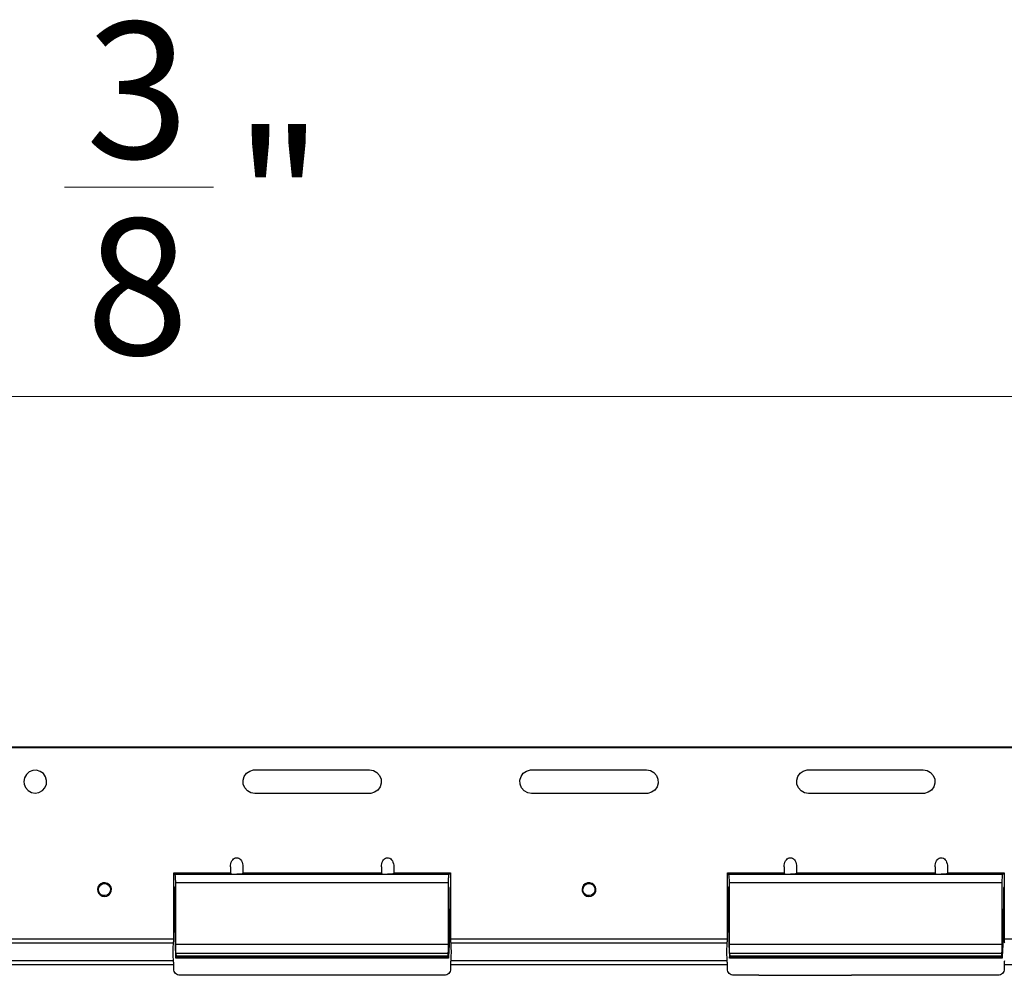
# Model space of a CAD drawing. Units: inches. Extents: x 0.5 to 10.9, y -9.2 to -1.6.
# Drawn here: x 5.4 to 6.2, y -3.4 to -2.7 of the extents above; entities that cross this region are included whole.
import ezdxf

# ---------------------------------------------------------------- set-up
doc = ezdxf.new("R2010")
doc.units = ezdxf.units.IN
doc.header["$MEASUREMENT"] = 0
doc.layers.add('Layer 1', color=7, linetype='Continuous', lineweight=0)

msp = doc.modelspace()

# ---------------------------------------------------------------- linework, layer by layer
at = {"layer": 'Layer 1', "color": 18, "lineweight": 9, "true_color": 0x010101}
for points in [[(5.47811, -2.82529), (5.47811, -2.82529), (5.58575, -2.82529), (5.58575, -2.82529)], [(9.09546, -2.97644), (9.09546, -2.97644), (1.85749, -2.97644), (1.85749, -2.97644)]]:
    msp.add_open_spline(points, degree=3, dxfattribs=at)
at = {"layer": 'Layer 1', "color": 18, "lineweight": 25, "true_color": 0x010101}
for points in [[(9.04789, -3.22973), (9.04789, -3.22973), (1.90695, -3.22973), (1.90695, -3.22973)], [(9.05643, -3.23021), (9.05643, -3.23021), (1.90742, -3.23021), (1.90742, -3.23021)], [(5.6155, -3.24623), (5.6155, -3.24623), (5.6985, -3.24623), (5.6985, -3.24623)], [(5.8155, -3.24623), (5.8155, -3.24623), (5.8985, -3.24623), (5.8985, -3.24623)], [(6.01546, -3.24623), (6.01546, -3.24623), (6.09846, -3.24623), (6.09846, -3.24623)], [(5.6985, -3.26323), (5.6985, -3.26323), (5.6155, -3.26323), (5.6155, -3.26323)], [(5.8985, -3.26323), (5.8985, -3.26323), (5.8155, -3.26323), (5.8155, -3.26323)], [(6.09846, -3.26323), (6.09846, -3.26323), (6.01546, -3.26323), (6.01546, -3.26323)], [(5.55696, -3.33073), (5.55696, -3.33073), (5.55696, -3.32073), (5.55696, -3.32073)], [(5.55696, -3.32073), (5.55696, -3.32073), (5.55792, -3.32169), (5.55792, -3.32169)], [(5.55696, -3.32073), (5.55696, -3.32073), (5.59796, -3.32073), (5.59796, -3.32073)], [(5.55792, -3.32169), (5.55792, -3.32169), (5.60246, -3.32169), (5.60246, -3.32169)], [(5.59796, -3.31633), (5.59796, -3.31633), (5.59796, -3.32112), (5.59796, -3.32112)], [(5.60246, -3.32169), (5.60246, -3.32169), (5.71146, -3.32169), (5.71146, -3.32169)], [(5.60696, -3.31633), (5.60696, -3.31633), (5.60696, -3.32112), (5.60696, -3.32112)], [(5.60696, -3.32073), (5.60696, -3.32073), (5.70696, -3.32073), (5.70696, -3.32073)], [(5.70696, -3.31633), (5.70696, -3.31633), (5.70696, -3.32112), (5.70696, -3.32112)], [(5.71146, -3.32169), (5.71146, -3.32169), (5.756, -3.32169), (5.756, -3.32169)], [(5.71596, -3.31633), (5.71596, -3.31633), (5.71596, -3.32112), (5.71596, -3.32112)], [(5.71596, -3.32073), (5.71596, -3.32073), (5.75696, -3.32073), (5.75696, -3.32073)], [(5.756, -3.32169), (5.756, -3.32169), (5.75696, -3.32073), (5.75696, -3.32073)], [(5.75696, -3.32073), (5.75696, -3.32073), (5.75696, -3.33073), (5.75696, -3.33073)], [(5.95696, -3.33073), (5.95696, -3.33073), (5.95696, -3.32073), (5.95696, -3.32073)], [(5.95696, -3.32073), (5.95696, -3.32073), (5.95792, -3.32169), (5.95792, -3.32169)], [(5.95696, -3.32073), (5.95696, -3.32073), (5.99796, -3.32073), (5.99796, -3.32073)], [(5.95792, -3.32169), (5.95792, -3.32169), (6.00246, -3.32169), (6.00246, -3.32169)], [(5.99796, -3.31633), (5.99796, -3.31633), (5.99796, -3.32112), (5.99796, -3.32112)], [(6.00246, -3.32169), (6.00246, -3.32169), (6.11146, -3.32169), (6.11146, -3.32169)], [(6.00696, -3.31633), (6.00696, -3.31633), (6.00696, -3.32112), (6.00696, -3.32112)], [(6.00696, -3.32073), (6.00696, -3.32073), (6.10696, -3.32073), (6.10696, -3.32073)], [(6.10696, -3.31633), (6.10696, -3.31633), (6.10696, -3.32112), (6.10696, -3.32112)], [(6.11146, -3.32169), (6.11146, -3.32169), (6.156, -3.32169), (6.156, -3.32169)], [(6.11596, -3.31633), (6.11596, -3.31633), (6.11596, -3.32112), (6.11596, -3.32112)], [(6.11596, -3.32073), (6.11596, -3.32073), (6.15696, -3.32073), (6.15696, -3.32073)], [(6.156, -3.32169), (6.156, -3.32169), (6.15696, -3.32073), (6.15696, -3.32073)], [(6.15696, -3.32073), (6.15696, -3.32073), (6.15696, -3.33073), (6.15696, -3.33073)], [(5.55841, -3.37219), (5.55841, -3.37219), (5.55841, -3.32768), (5.55841, -3.32768)], [(5.55841, -3.32768), (5.55841, -3.32768), (5.75552, -3.32768), (5.75552, -3.32768)], [(5.75552, -3.37219), (5.75552, -3.37219), (5.75552, -3.32768), (5.75552, -3.32768)], [(5.95841, -3.37219), (5.95841, -3.37219), (5.95841, -3.32768), (5.95841, -3.32768)], [(5.95841, -3.32768), (5.95841, -3.32768), (6.15552, -3.32768), (6.15552, -3.32768)], [(6.15552, -3.37219), (6.15552, -3.37219), (6.15552, -3.32768), (6.15552, -3.32768)], [(5.55696, -3.33073), (5.55696, -3.33073), (5.55757, -3.33135), (5.55757, -3.33135)], [(5.55696, -3.36835), (5.55696, -3.36835), (5.55696, -3.33073), (5.55696, -3.33073)], [(5.55757, -3.33773), (5.55757, -3.33773), (5.55757, -3.33135), (5.55757, -3.33135)], [(5.75696, -3.33073), (5.75696, -3.33073), (5.75635, -3.33135), (5.75635, -3.33135)], [(5.75635, -3.33135), (5.75635, -3.33135), (5.75635, -3.33773), (5.75635, -3.33773)], [(5.75696, -3.33073), (5.75696, -3.33073), (5.75696, -3.36835), (5.75696, -3.36835)], [(5.95696, -3.33073), (5.95696, -3.33073), (5.95757, -3.33135), (5.95757, -3.33135)], [(5.95696, -3.36835), (5.95696, -3.36835), (5.95696, -3.33073), (5.95696, -3.33073)], [(5.95757, -3.33773), (5.95757, -3.33773), (5.95757, -3.33135), (5.95757, -3.33135)], [(6.15696, -3.33073), (6.15696, -3.33073), (6.15635, -3.33135), (6.15635, -3.33135)], [(6.15635, -3.33135), (6.15635, -3.33135), (6.15635, -3.33773), (6.15635, -3.33773)], [(6.15696, -3.33073), (6.15696, -3.33073), (6.15696, -3.36835), (6.15696, -3.36835)], [(5.55757, -3.33773), (5.55757, -3.33773), (5.55795, -3.37273), (5.55795, -3.37273)], [(5.75635, -3.33773), (5.75635, -3.33773), (5.75598, -3.37273), (5.75598, -3.37273)], [(5.95757, -3.33773), (5.95757, -3.33773), (5.95795, -3.37273), (5.95795, -3.37273)], [(6.15635, -3.33773), (6.15635, -3.33773), (6.15598, -3.37273), (6.15598, -3.37273)], [(5.35696, -3.36835), (5.35696, -3.36835), (5.55696, -3.36835), (5.55696, -3.36835)], [(5.35707, -3.37122), (5.35707, -3.37122), (5.55685, -3.37122), (5.55685, -3.37122)], [(5.75696, -3.36835), (5.75696, -3.36835), (5.95696, -3.36835), (5.95696, -3.36835)], [(5.75707, -3.37122), (5.75707, -3.37122), (5.95685, -3.37122), (5.95685, -3.37122)], [(6.15696, -3.36835), (6.15696, -3.36835), (6.35696, -3.36835), (6.35696, -3.36835)], [(5.55795, -3.37273), (5.55795, -3.37273), (5.55837, -3.3814), (5.55837, -3.3814)], [(5.55841, -3.37219), (5.55841, -3.37219), (5.75552, -3.37219), (5.75552, -3.37219)], [(5.75598, -3.37273), (5.75598, -3.37273), (5.75556, -3.3814), (5.75556, -3.3814)], [(5.95795, -3.37273), (5.95795, -3.37273), (5.95837, -3.3814), (5.95837, -3.3814)], [(5.95841, -3.37219), (5.95841, -3.37219), (6.15552, -3.37219), (6.15552, -3.37219)], [(6.15598, -3.37273), (6.15598, -3.37273), (6.15556, -3.3814), (6.15556, -3.3814)], [(5.55685, -3.38425), (5.55685, -3.38425), (5.35707, -3.38425), (5.35707, -3.38425)], [(5.55868, -3.38218), (5.55868, -3.38218), (5.55849, -3.38218), (5.55849, -3.38218)], [(5.55857, -3.37882), (5.55857, -3.37882), (5.55867, -3.38065), (5.55867, -3.38065)], [(5.75535, -3.37882), (5.75535, -3.37882), (5.55857, -3.37882), (5.55857, -3.37882)], [(5.55867, -3.38065), (5.55867, -3.38065), (5.75525, -3.38065), (5.75525, -3.38065)], [(5.55868, -3.38118), (5.55868, -3.38118), (5.75524, -3.38118), (5.75524, -3.38118)], [(5.55868, -3.38118), (5.55868, -3.38118), (5.55868, -3.38218), (5.55868, -3.38218)], [(5.75524, -3.38218), (5.75524, -3.38218), (5.55868, -3.38218), (5.55868, -3.38218)], [(5.75524, -3.38218), (5.75524, -3.38218), (5.75524, -3.38118), (5.75524, -3.38118)], [(5.75544, -3.38218), (5.75544, -3.38218), (5.75524, -3.38218), (5.75524, -3.38218)], [(5.75525, -3.38065), (5.75525, -3.38065), (5.75535, -3.37882), (5.75535, -3.37882)], [(5.95685, -3.38425), (5.95685, -3.38425), (5.75707, -3.38425), (5.75707, -3.38425)], [(5.95868, -3.38218), (5.95868, -3.38218), (5.95849, -3.38218), (5.95849, -3.38218)], [(5.95857, -3.37882), (5.95857, -3.37882), (5.95867, -3.38065), (5.95867, -3.38065)], [(6.15535, -3.37882), (6.15535, -3.37882), (5.95857, -3.37882), (5.95857, -3.37882)], [(5.95867, -3.38065), (5.95867, -3.38065), (6.15525, -3.38065), (6.15525, -3.38065)], [(5.95868, -3.38118), (5.95868, -3.38118), (6.15524, -3.38118), (6.15524, -3.38118)], [(5.95868, -3.38118), (5.95868, -3.38118), (5.95868, -3.38218), (5.95868, -3.38218)], [(6.15524, -3.38218), (6.15524, -3.38218), (5.95868, -3.38218), (5.95868, -3.38218)], [(6.15524, -3.38218), (6.15524, -3.38218), (6.15524, -3.38118), (6.15524, -3.38118)], [(6.15545, -3.38218), (6.15545, -3.38218), (6.15524, -3.38218), (6.15524, -3.38218)], [(6.15525, -3.38065), (6.15525, -3.38065), (6.15535, -3.37882), (6.15535, -3.37882)], [(5.55696, -3.38712), (5.55696, -3.38712), (5.35696, -3.38712), (5.35696, -3.38712)], [(5.55696, -3.39014), (5.55696, -3.39014), (5.55696, -3.38712), (5.55696, -3.38712)], [(5.75696, -3.38712), (5.75696, -3.38712), (5.75696, -3.39014), (5.75696, -3.39014)], [(5.95696, -3.38712), (5.95696, -3.38712), (5.75696, -3.38712), (5.75696, -3.38712)], [(5.95696, -3.39014), (5.95696, -3.39014), (5.95696, -3.38712), (5.95696, -3.38712)], [(6.15696, -3.38712), (6.15696, -3.38712), (6.15696, -3.39014), (6.15696, -3.39014)], [(6.35696, -3.38712), (6.35696, -3.38712), (6.15696, -3.38712), (6.15696, -3.38712)], [(5.75246, -3.39464), (5.75246, -3.39464), (5.56146, -3.39464), (5.56146, -3.39464)], [(5.97966, -3.39464), (5.97966, -3.39464), (5.96146, -3.39464), (5.96146, -3.39464)], [(5.97966, -3.39464), (5.97966, -3.39464), (6.04652, -3.39464), (6.04652, -3.39464)], [(6.15246, -3.39464), (6.15246, -3.39464), (6.04652, -3.39464), (6.04652, -3.39464)]]:
    msp.add_open_spline(points, degree=3, dxfattribs=at)
for points, knots in [([(5.44871, -3.25473), (5.44871, -3.25473), (5.44917, -3.252), (5.44917, -3.252), (5.44917, -3.252), (5.45052, -3.24958), (5.45052, -3.24958), (5.45052, -3.24958), (5.45259, -3.24773), (5.45259, -3.24773), (5.45259, -3.24773), (5.45516, -3.24668), (5.45516, -3.24668), (5.45516, -3.24668), (5.45792, -3.24654), (5.45792, -3.24654), (5.45792, -3.24654), (5.46057, -3.24732), (5.46057, -3.24732), (5.46057, -3.24732), (5.46282, -3.24893), (5.46282, -3.24893), (5.46282, -3.24893), (5.46442, -3.25121), (5.46442, -3.25121), (5.46442, -3.25121), (5.46517, -3.25387), (5.46517, -3.25387), (5.46517, -3.25387), (5.46499, -3.25664), (5.46499, -3.25664), (5.46499, -3.25664), (5.46391, -3.25918), (5.46391, -3.25918), (5.46391, -3.25918), (5.46205, -3.26123), (5.46205, -3.26123), (5.46205, -3.26123), (5.45962, -3.26255), (5.45962, -3.26255), (5.45962, -3.26255), (5.45688, -3.26298), (5.45688, -3.26298), (5.45688, -3.26298), (5.45414, -3.26248), (5.45414, -3.26248), (5.45414, -3.26248), (5.45174, -3.26112), (5.45174, -3.26112), (5.45174, -3.26112), (5.44992, -3.25903), (5.44992, -3.25903), (5.44992, -3.25903), (5.44889, -3.25646), (5.44889, -3.25646), (5.44889, -3.25646), (5.44871, -3.25473), (5.44871, -3.25473)], [0, 0, 0, 0, 1, 1, 1, 2, 2, 2, 3, 3, 3, 4, 4, 4, 5, 5, 5, 6, 6, 6, 7, 7, 7, 8, 8, 8, 9, 9, 9, 10, 10, 10, 11, 11, 11, 12, 12, 12, 13, 13, 13, 14, 14, 14, 15, 15, 15, 16, 16, 16, 17, 17, 17, 18, 18, 18, 19, 19, 19, 19]), ([(5.6155, -3.26323), (5.6155, -3.26323), (5.61268, -3.26275), (5.61268, -3.26275), (5.61268, -3.26275), (5.6102, -3.26137), (5.6102, -3.26137), (5.6102, -3.26137), (5.6083, -3.25923), (5.6083, -3.25923), (5.6083, -3.25923), (5.60721, -3.2566), (5.60721, -3.2566), (5.60721, -3.2566), (5.60706, -3.25375), (5.60706, -3.25375), (5.60706, -3.25375), (5.60787, -3.25101), (5.60787, -3.25101), (5.60787, -3.25101), (5.60952, -3.24869), (5.60952, -3.24869), (5.60952, -3.24869), (5.61187, -3.24705), (5.61187, -3.24705), (5.61187, -3.24705), (5.61462, -3.24628), (5.61462, -3.24628), (5.61462, -3.24628), (5.6155, -3.24623), (5.6155, -3.24623)], [0, 0, 0, 0, 1, 1, 1, 2, 2, 2, 3, 3, 3, 4, 4, 4, 5, 5, 5, 6, 6, 6, 7, 7, 7, 8, 8, 8, 9, 9, 9, 10, 10, 10, 10]), ([(5.6985, -3.24623), (5.6985, -3.24623), (5.70131, -3.24671), (5.70131, -3.24671), (5.70131, -3.24671), (5.70381, -3.2481), (5.70381, -3.2481), (5.70381, -3.2481), (5.70571, -3.25023), (5.70571, -3.25023), (5.70571, -3.25023), (5.7068, -3.25287), (5.7068, -3.25287), (5.7068, -3.25287), (5.70695, -3.25572), (5.70695, -3.25572), (5.70695, -3.25572), (5.70614, -3.25846), (5.70614, -3.25846), (5.70614, -3.25846), (5.70448, -3.26078), (5.70448, -3.26078), (5.70448, -3.26078), (5.70214, -3.26242), (5.70214, -3.26242), (5.70214, -3.26242), (5.69939, -3.26319), (5.69939, -3.26319), (5.69939, -3.26319), (5.6985, -3.26323), (5.6985, -3.26323)], [0, 0, 0, 0, 1, 1, 1, 2, 2, 2, 3, 3, 3, 4, 4, 4, 5, 5, 5, 6, 6, 6, 7, 7, 7, 8, 8, 8, 9, 9, 9, 10, 10, 10, 10]), ([(5.8155, -3.26323), (5.8155, -3.26323), (5.81268, -3.26275), (5.81268, -3.26275), (5.81268, -3.26275), (5.8102, -3.26137), (5.8102, -3.26137), (5.8102, -3.26137), (5.8083, -3.25923), (5.8083, -3.25923), (5.8083, -3.25923), (5.80721, -3.2566), (5.80721, -3.2566), (5.80721, -3.2566), (5.80706, -3.25375), (5.80706, -3.25375), (5.80706, -3.25375), (5.80787, -3.25101), (5.80787, -3.25101), (5.80787, -3.25101), (5.80952, -3.24869), (5.80952, -3.24869), (5.80952, -3.24869), (5.81187, -3.24705), (5.81187, -3.24705), (5.81187, -3.24705), (5.81462, -3.24628), (5.81462, -3.24628), (5.81462, -3.24628), (5.8155, -3.24623), (5.8155, -3.24623)], [0, 0, 0, 0, 1, 1, 1, 2, 2, 2, 3, 3, 3, 4, 4, 4, 5, 5, 5, 6, 6, 6, 7, 7, 7, 8, 8, 8, 9, 9, 9, 10, 10, 10, 10]), ([(5.8985, -3.24623), (5.8985, -3.24623), (5.90131, -3.24671), (5.90131, -3.24671), (5.90131, -3.24671), (5.90381, -3.2481), (5.90381, -3.2481), (5.90381, -3.2481), (5.90571, -3.25023), (5.90571, -3.25023), (5.90571, -3.25023), (5.9068, -3.25287), (5.9068, -3.25287), (5.9068, -3.25287), (5.90695, -3.25572), (5.90695, -3.25572), (5.90695, -3.25572), (5.90614, -3.25846), (5.90614, -3.25846), (5.90614, -3.25846), (5.90448, -3.26078), (5.90448, -3.26078), (5.90448, -3.26078), (5.90214, -3.26242), (5.90214, -3.26242), (5.90214, -3.26242), (5.89939, -3.26319), (5.89939, -3.26319), (5.89939, -3.26319), (5.8985, -3.26323), (5.8985, -3.26323)], [0, 0, 0, 0, 1, 1, 1, 2, 2, 2, 3, 3, 3, 4, 4, 4, 5, 5, 5, 6, 6, 6, 7, 7, 7, 8, 8, 8, 9, 9, 9, 10, 10, 10, 10]), ([(6.01546, -3.26323), (6.01546, -3.26323), (6.01264, -3.26275), (6.01264, -3.26275), (6.01264, -3.26275), (6.01016, -3.26137), (6.01016, -3.26137), (6.01016, -3.26137), (6.00825, -3.25923), (6.00825, -3.25923), (6.00825, -3.25923), (6.00717, -3.2566), (6.00717, -3.2566), (6.00717, -3.2566), (6.00702, -3.25375), (6.00702, -3.25375), (6.00702, -3.25375), (6.00782, -3.25101), (6.00782, -3.25101), (6.00782, -3.25101), (6.00949, -3.24869), (6.00949, -3.24869), (6.00949, -3.24869), (6.01182, -3.24705), (6.01182, -3.24705), (6.01182, -3.24705), (6.01457, -3.24628), (6.01457, -3.24628), (6.01457, -3.24628), (6.01546, -3.24623), (6.01546, -3.24623)], [0, 0, 0, 0, 1, 1, 1, 2, 2, 2, 3, 3, 3, 4, 4, 4, 5, 5, 5, 6, 6, 6, 7, 7, 7, 8, 8, 8, 9, 9, 9, 10, 10, 10, 10]), ([(6.09846, -3.24623), (6.09846, -3.24623), (6.10128, -3.24671), (6.10128, -3.24671), (6.10128, -3.24671), (6.10377, -3.2481), (6.10377, -3.2481), (6.10377, -3.2481), (6.10567, -3.25023), (6.10567, -3.25023), (6.10567, -3.25023), (6.10675, -3.25287), (6.10675, -3.25287), (6.10675, -3.25287), (6.10691, -3.25572), (6.10691, -3.25572), (6.10691, -3.25572), (6.1061, -3.25846), (6.1061, -3.25846), (6.1061, -3.25846), (6.10444, -3.26078), (6.10444, -3.26078), (6.10444, -3.26078), (6.1021, -3.26242), (6.1021, -3.26242), (6.1021, -3.26242), (6.09935, -3.26319), (6.09935, -3.26319), (6.09935, -3.26319), (6.09846, -3.26323), (6.09846, -3.26323)], [0, 0, 0, 0, 1, 1, 1, 2, 2, 2, 3, 3, 3, 4, 4, 4, 5, 5, 5, 6, 6, 6, 7, 7, 7, 8, 8, 8, 9, 9, 9, 10, 10, 10, 10]), ([(5.59796, -3.31633), (5.59796, -3.31633), (5.59803, -3.31518), (5.59803, -3.31518), (5.59803, -3.31518), (5.59824, -3.31405), (5.59824, -3.31405), (5.59824, -3.31405), (5.59856, -3.31301), (5.59856, -3.31301), (5.59856, -3.31301), (5.59902, -3.31205), (5.59902, -3.31205), (5.59902, -3.31205), (5.59957, -3.31123), (5.59957, -3.31123), (5.59957, -3.31123), (5.60021, -3.31057), (5.60021, -3.31057), (5.60021, -3.31057), (5.60092, -3.31008), (5.60092, -3.31008), (5.60092, -3.31008), (5.60169, -3.30978), (5.60169, -3.30978), (5.60169, -3.30978), (5.60246, -3.30968), (5.60246, -3.30968), (5.60246, -3.30968), (5.60324, -3.30978), (5.60324, -3.30978), (5.60324, -3.30978), (5.604, -3.31008), (5.604, -3.31008), (5.604, -3.31008), (5.60471, -3.31057), (5.60471, -3.31057), (5.60471, -3.31057), (5.60535, -3.31123), (5.60535, -3.31123), (5.60535, -3.31123), (5.60591, -3.31205), (5.60591, -3.31205), (5.60591, -3.31205), (5.60637, -3.31301), (5.60637, -3.31301), (5.60637, -3.31301), (5.60668, -3.31405), (5.60668, -3.31405), (5.60668, -3.31405), (5.60689, -3.31518), (5.60689, -3.31518), (5.60689, -3.31518), (5.60696, -3.31633), (5.60696, -3.31633)], [0, 0, 0, 0, 1, 1, 1, 2, 2, 2, 3, 3, 3, 4, 4, 4, 5, 5, 5, 6, 6, 6, 7, 7, 7, 8, 8, 8, 9, 9, 9, 10, 10, 10, 11, 11, 11, 12, 12, 12, 13, 13, 13, 14, 14, 14, 15, 15, 15, 16, 16, 16, 17, 17, 17, 18, 18, 18, 18]), ([(5.70696, -3.31633), (5.70696, -3.31633), (5.70703, -3.31518), (5.70703, -3.31518), (5.70703, -3.31518), (5.70724, -3.31405), (5.70724, -3.31405), (5.70724, -3.31405), (5.70756, -3.31301), (5.70756, -3.31301), (5.70756, -3.31301), (5.70802, -3.31205), (5.70802, -3.31205), (5.70802, -3.31205), (5.70857, -3.31123), (5.70857, -3.31123), (5.70857, -3.31123), (5.70921, -3.31057), (5.70921, -3.31057), (5.70921, -3.31057), (5.70992, -3.31008), (5.70992, -3.31008), (5.70992, -3.31008), (5.71068, -3.30978), (5.71068, -3.30978), (5.71068, -3.30978), (5.71146, -3.30968), (5.71146, -3.30968), (5.71146, -3.30968), (5.71224, -3.30978), (5.71224, -3.30978), (5.71224, -3.30978), (5.713, -3.31008), (5.713, -3.31008), (5.713, -3.31008), (5.71371, -3.31057), (5.71371, -3.31057), (5.71371, -3.31057), (5.71435, -3.31123), (5.71435, -3.31123), (5.71435, -3.31123), (5.71491, -3.31205), (5.71491, -3.31205), (5.71491, -3.31205), (5.71537, -3.31301), (5.71537, -3.31301), (5.71537, -3.31301), (5.71569, -3.31405), (5.71569, -3.31405), (5.71569, -3.31405), (5.71589, -3.31518), (5.71589, -3.31518), (5.71589, -3.31518), (5.71596, -3.31633), (5.71596, -3.31633)], [0, 0, 0, 0, 1, 1, 1, 2, 2, 2, 3, 3, 3, 4, 4, 4, 5, 5, 5, 6, 6, 6, 7, 7, 7, 8, 8, 8, 9, 9, 9, 10, 10, 10, 11, 11, 11, 12, 12, 12, 13, 13, 13, 14, 14, 14, 15, 15, 15, 16, 16, 16, 17, 17, 17, 18, 18, 18, 18]), ([(5.99796, -3.31633), (5.99796, -3.31633), (5.99803, -3.31518), (5.99803, -3.31518), (5.99803, -3.31518), (5.99824, -3.31405), (5.99824, -3.31405), (5.99824, -3.31405), (5.99856, -3.31301), (5.99856, -3.31301), (5.99856, -3.31301), (5.99902, -3.31205), (5.99902, -3.31205), (5.99902, -3.31205), (5.99957, -3.31123), (5.99957, -3.31123), (5.99957, -3.31123), (6.00021, -3.31057), (6.00021, -3.31057), (6.00021, -3.31057), (6.00092, -3.31008), (6.00092, -3.31008), (6.00092, -3.31008), (6.00168, -3.30978), (6.00168, -3.30978), (6.00168, -3.30978), (6.00246, -3.30968), (6.00246, -3.30968), (6.00246, -3.30968), (6.00324, -3.30978), (6.00324, -3.30978), (6.00324, -3.30978), (6.004, -3.31008), (6.004, -3.31008), (6.004, -3.31008), (6.00471, -3.31057), (6.00471, -3.31057), (6.00471, -3.31057), (6.00535, -3.31123), (6.00535, -3.31123), (6.00535, -3.31123), (6.00591, -3.31205), (6.00591, -3.31205), (6.00591, -3.31205), (6.00637, -3.31301), (6.00637, -3.31301), (6.00637, -3.31301), (6.00669, -3.31405), (6.00669, -3.31405), (6.00669, -3.31405), (6.00689, -3.31518), (6.00689, -3.31518), (6.00689, -3.31518), (6.00696, -3.31633), (6.00696, -3.31633)], [0, 0, 0, 0, 1, 1, 1, 2, 2, 2, 3, 3, 3, 4, 4, 4, 5, 5, 5, 6, 6, 6, 7, 7, 7, 8, 8, 8, 9, 9, 9, 10, 10, 10, 11, 11, 11, 12, 12, 12, 13, 13, 13, 14, 14, 14, 15, 15, 15, 16, 16, 16, 17, 17, 17, 18, 18, 18, 18]), ([(6.10696, -3.31633), (6.10696, -3.31633), (6.10703, -3.31518), (6.10703, -3.31518), (6.10703, -3.31518), (6.10724, -3.31405), (6.10724, -3.31405), (6.10724, -3.31405), (6.10756, -3.31301), (6.10756, -3.31301), (6.10756, -3.31301), (6.10802, -3.31205), (6.10802, -3.31205), (6.10802, -3.31205), (6.10857, -3.31123), (6.10857, -3.31123), (6.10857, -3.31123), (6.10921, -3.31057), (6.10921, -3.31057), (6.10921, -3.31057), (6.10992, -3.31008), (6.10992, -3.31008), (6.10992, -3.31008), (6.11068, -3.30978), (6.11068, -3.30978), (6.11068, -3.30978), (6.11146, -3.30968), (6.11146, -3.30968), (6.11146, -3.30968), (6.11224, -3.30978), (6.11224, -3.30978), (6.11224, -3.30978), (6.113, -3.31008), (6.113, -3.31008), (6.113, -3.31008), (6.11371, -3.31057), (6.11371, -3.31057), (6.11371, -3.31057), (6.11435, -3.31123), (6.11435, -3.31123), (6.11435, -3.31123), (6.11491, -3.31205), (6.11491, -3.31205), (6.11491, -3.31205), (6.11537, -3.31301), (6.11537, -3.31301), (6.11537, -3.31301), (6.11568, -3.31405), (6.11568, -3.31405), (6.11568, -3.31405), (6.11589, -3.31518), (6.11589, -3.31518), (6.11589, -3.31518), (6.11596, -3.31633), (6.11596, -3.31633)], [0, 0, 0, 0, 1, 1, 1, 2, 2, 2, 3, 3, 3, 4, 4, 4, 5, 5, 5, 6, 6, 6, 7, 7, 7, 8, 8, 8, 9, 9, 9, 10, 10, 10, 11, 11, 11, 12, 12, 12, 13, 13, 13, 14, 14, 14, 15, 15, 15, 16, 16, 16, 17, 17, 17, 18, 18, 18, 18]), ([(5.55841, -3.32768), (5.55841, -3.32768), (5.55839, -3.32657), (5.55839, -3.32657), (5.55839, -3.32657), (5.55837, -3.3255), (5.55837, -3.3255), (5.55837, -3.3255), (5.55832, -3.32451), (5.55832, -3.32451), (5.55832, -3.32451), (5.55827, -3.32362), (5.55827, -3.32362), (5.55827, -3.32362), (5.5582, -3.32287), (5.5582, -3.32287), (5.5582, -3.32287), (5.55812, -3.32229), (5.55812, -3.32229), (5.55812, -3.32229), (5.55802, -3.3219), (5.55802, -3.3219), (5.55802, -3.3219), (5.55792, -3.32169), (5.55792, -3.32169)], [0, 0, 0, 0, 1, 1, 1, 2, 2, 2, 3, 3, 3, 4, 4, 4, 5, 5, 5, 6, 6, 6, 7, 7, 7, 8, 8, 8, 8]), ([(5.59796, -3.32112), (5.59796, -3.32112), (5.59805, -3.32123), (5.59805, -3.32123), (5.59805, -3.32123), (5.59831, -3.32135), (5.59831, -3.32135), (5.59831, -3.32135), (5.59873, -3.32144), (5.59873, -3.32144), (5.59873, -3.32144), (5.59928, -3.32153), (5.59928, -3.32153), (5.59928, -3.32153), (5.59996, -3.3216), (5.59996, -3.3216), (5.59996, -3.3216), (5.60074, -3.32165), (5.60074, -3.32165), (5.60074, -3.32165), (5.60159, -3.32169), (5.60159, -3.32169), (5.60159, -3.32169), (5.60246, -3.32169), (5.60246, -3.32169)], [0, 0, 0, 0, 1, 1, 1, 2, 2, 2, 3, 3, 3, 4, 4, 4, 5, 5, 5, 6, 6, 6, 7, 7, 7, 8, 8, 8, 8]), ([(5.60696, -3.32112), (5.60696, -3.32112), (5.60689, -3.32122), (5.60689, -3.32122), (5.60689, -3.32122), (5.60668, -3.32132), (5.60668, -3.32132), (5.60668, -3.32132), (5.60637, -3.3214), (5.60637, -3.3214), (5.60637, -3.3214), (5.60591, -3.3215), (5.60591, -3.3215), (5.60591, -3.3215), (5.60535, -3.32157), (5.60535, -3.32157), (5.60535, -3.32157), (5.60471, -3.32162), (5.60471, -3.32162), (5.60471, -3.32162), (5.604, -3.32167), (5.604, -3.32167), (5.604, -3.32167), (5.60324, -3.32169), (5.60324, -3.32169), (5.60324, -3.32169), (5.60246, -3.32169), (5.60246, -3.32169)], [0, 0, 0, 0, 1, 1, 1, 2, 2, 2, 3, 3, 3, 4, 4, 4, 5, 5, 5, 6, 6, 6, 7, 7, 7, 8, 8, 8, 9, 9, 9, 9]), ([(5.70696, -3.32112), (5.70696, -3.32112), (5.70703, -3.32122), (5.70703, -3.32122), (5.70703, -3.32122), (5.70724, -3.32132), (5.70724, -3.32132), (5.70724, -3.32132), (5.70756, -3.3214), (5.70756, -3.3214), (5.70756, -3.3214), (5.70802, -3.3215), (5.70802, -3.3215), (5.70802, -3.3215), (5.70857, -3.32157), (5.70857, -3.32157), (5.70857, -3.32157), (5.70921, -3.32162), (5.70921, -3.32162), (5.70921, -3.32162), (5.70992, -3.32167), (5.70992, -3.32167), (5.70992, -3.32167), (5.71068, -3.32169), (5.71068, -3.32169), (5.71068, -3.32169), (5.71146, -3.32169), (5.71146, -3.32169)], [0, 0, 0, 0, 1, 1, 1, 2, 2, 2, 3, 3, 3, 4, 4, 4, 5, 5, 5, 6, 6, 6, 7, 7, 7, 8, 8, 8, 9, 9, 9, 9]), ([(5.71596, -3.32112), (5.71596, -3.32112), (5.71588, -3.32123), (5.71588, -3.32123), (5.71588, -3.32123), (5.71562, -3.32135), (5.71562, -3.32135), (5.71562, -3.32135), (5.7152, -3.32144), (5.7152, -3.32144), (5.7152, -3.32144), (5.71464, -3.32153), (5.71464, -3.32153), (5.71464, -3.32153), (5.71396, -3.3216), (5.71396, -3.3216), (5.71396, -3.3216), (5.71318, -3.32165), (5.71318, -3.32165), (5.71318, -3.32165), (5.71234, -3.32169), (5.71234, -3.32169), (5.71234, -3.32169), (5.71146, -3.32169), (5.71146, -3.32169)], [0, 0, 0, 0, 1, 1, 1, 2, 2, 2, 3, 3, 3, 4, 4, 4, 5, 5, 5, 6, 6, 6, 7, 7, 7, 8, 8, 8, 8]), ([(5.75552, -3.32768), (5.75552, -3.32768), (5.75553, -3.32657), (5.75553, -3.32657), (5.75553, -3.32657), (5.75556, -3.3255), (5.75556, -3.3255), (5.75556, -3.3255), (5.7556, -3.32451), (5.7556, -3.32451), (5.7556, -3.32451), (5.75566, -3.32362), (5.75566, -3.32362), (5.75566, -3.32362), (5.75573, -3.32287), (5.75573, -3.32287), (5.75573, -3.32287), (5.75581, -3.32229), (5.75581, -3.32229), (5.75581, -3.32229), (5.75591, -3.3219), (5.75591, -3.3219), (5.75591, -3.3219), (5.756, -3.32169), (5.756, -3.32169)], [0, 0, 0, 0, 1, 1, 1, 2, 2, 2, 3, 3, 3, 4, 4, 4, 5, 5, 5, 6, 6, 6, 7, 7, 7, 8, 8, 8, 8]), ([(5.95841, -3.32768), (5.95841, -3.32768), (5.95839, -3.32657), (5.95839, -3.32657), (5.95839, -3.32657), (5.95837, -3.3255), (5.95837, -3.3255), (5.95837, -3.3255), (5.95832, -3.32451), (5.95832, -3.32451), (5.95832, -3.32451), (5.95827, -3.32362), (5.95827, -3.32362), (5.95827, -3.32362), (5.9582, -3.32287), (5.9582, -3.32287), (5.9582, -3.32287), (5.95812, -3.32229), (5.95812, -3.32229), (5.95812, -3.32229), (5.95802, -3.3219), (5.95802, -3.3219), (5.95802, -3.3219), (5.95792, -3.32169), (5.95792, -3.32169)], [0, 0, 0, 0, 1, 1, 1, 2, 2, 2, 3, 3, 3, 4, 4, 4, 5, 5, 5, 6, 6, 6, 7, 7, 7, 8, 8, 8, 8]), ([(5.99796, -3.32112), (5.99796, -3.32112), (5.99803, -3.32122), (5.99803, -3.32122), (5.99803, -3.32122), (5.99824, -3.32132), (5.99824, -3.32132), (5.99824, -3.32132), (5.99856, -3.3214), (5.99856, -3.3214), (5.99856, -3.3214), (5.99902, -3.3215), (5.99902, -3.3215), (5.99902, -3.3215), (5.99957, -3.32157), (5.99957, -3.32157), (5.99957, -3.32157), (6.00021, -3.32162), (6.00021, -3.32162), (6.00021, -3.32162), (6.00092, -3.32167), (6.00092, -3.32167), (6.00092, -3.32167), (6.00168, -3.32169), (6.00168, -3.32169), (6.00168, -3.32169), (6.00246, -3.32169), (6.00246, -3.32169)], [0, 0, 0, 0, 1, 1, 1, 2, 2, 2, 3, 3, 3, 4, 4, 4, 5, 5, 5, 6, 6, 6, 7, 7, 7, 8, 8, 8, 9, 9, 9, 9]), ([(6.00696, -3.32112), (6.00696, -3.32112), (6.00688, -3.32123), (6.00688, -3.32123), (6.00688, -3.32123), (6.00662, -3.32135), (6.00662, -3.32135), (6.00662, -3.32135), (6.0062, -3.32144), (6.0062, -3.32144), (6.0062, -3.32144), (6.00564, -3.32153), (6.00564, -3.32153), (6.00564, -3.32153), (6.00496, -3.3216), (6.00496, -3.3216), (6.00496, -3.3216), (6.00418, -3.32165), (6.00418, -3.32165), (6.00418, -3.32165), (6.00334, -3.32169), (6.00334, -3.32169), (6.00334, -3.32169), (6.00246, -3.32169), (6.00246, -3.32169)], [0, 0, 0, 0, 1, 1, 1, 2, 2, 2, 3, 3, 3, 4, 4, 4, 5, 5, 5, 6, 6, 6, 7, 7, 7, 8, 8, 8, 8]), ([(6.10696, -3.32112), (6.10696, -3.32112), (6.10703, -3.32122), (6.10703, -3.32122), (6.10703, -3.32122), (6.10724, -3.32132), (6.10724, -3.32132), (6.10724, -3.32132), (6.10756, -3.3214), (6.10756, -3.3214), (6.10756, -3.3214), (6.10802, -3.3215), (6.10802, -3.3215), (6.10802, -3.3215), (6.10857, -3.32157), (6.10857, -3.32157), (6.10857, -3.32157), (6.10921, -3.32162), (6.10921, -3.32162), (6.10921, -3.32162), (6.10992, -3.32167), (6.10992, -3.32167), (6.10992, -3.32167), (6.11068, -3.32169), (6.11068, -3.32169), (6.11068, -3.32169), (6.11146, -3.32169), (6.11146, -3.32169)], [0, 0, 0, 0, 1, 1, 1, 2, 2, 2, 3, 3, 3, 4, 4, 4, 5, 5, 5, 6, 6, 6, 7, 7, 7, 8, 8, 8, 9, 9, 9, 9]), ([(6.11596, -3.32112), (6.11596, -3.32112), (6.11588, -3.32123), (6.11588, -3.32123), (6.11588, -3.32123), (6.11562, -3.32135), (6.11562, -3.32135), (6.11562, -3.32135), (6.1152, -3.32144), (6.1152, -3.32144), (6.1152, -3.32144), (6.11464, -3.32153), (6.11464, -3.32153), (6.11464, -3.32153), (6.11396, -3.3216), (6.11396, -3.3216), (6.11396, -3.3216), (6.11319, -3.32165), (6.11319, -3.32165), (6.11319, -3.32165), (6.11234, -3.32169), (6.11234, -3.32169), (6.11234, -3.32169), (6.11146, -3.32169), (6.11146, -3.32169)], [0, 0, 0, 0, 1, 1, 1, 2, 2, 2, 3, 3, 3, 4, 4, 4, 5, 5, 5, 6, 6, 6, 7, 7, 7, 8, 8, 8, 8]), ([(6.15552, -3.32768), (6.15552, -3.32768), (6.15553, -3.32657), (6.15553, -3.32657), (6.15553, -3.32657), (6.15556, -3.3255), (6.15556, -3.3255), (6.15556, -3.3255), (6.1556, -3.32451), (6.1556, -3.32451), (6.1556, -3.32451), (6.15566, -3.32362), (6.15566, -3.32362), (6.15566, -3.32362), (6.15573, -3.32287), (6.15573, -3.32287), (6.15573, -3.32287), (6.15581, -3.32229), (6.15581, -3.32229), (6.15581, -3.32229), (6.15591, -3.3219), (6.15591, -3.3219), (6.15591, -3.3219), (6.156, -3.32169), (6.156, -3.32169)], [0, 0, 0, 0, 1, 1, 1, 2, 2, 2, 3, 3, 3, 4, 4, 4, 5, 5, 5, 6, 6, 6, 7, 7, 7, 8, 8, 8, 8]), ([(5.50196, -3.33273), (5.50196, -3.33273), (5.50224, -3.33108), (5.50224, -3.33108), (5.50224, -3.33108), (5.50306, -3.32961), (5.50306, -3.32961), (5.50306, -3.32961), (5.50431, -3.3285), (5.50431, -3.3285), (5.50431, -3.3285), (5.50587, -3.32786), (5.50587, -3.32786), (5.50587, -3.32786), (5.50755, -3.32776), (5.50755, -3.32776), (5.50755, -3.32776), (5.50916, -3.32823), (5.50916, -3.32823), (5.50916, -3.32823), (5.51052, -3.32922), (5.51052, -3.32922), (5.51052, -3.32922), (5.51148, -3.3306), (5.51148, -3.3306), (5.51148, -3.3306), (5.51193, -3.33221), (5.51193, -3.33221), (5.51193, -3.33221), (5.51182, -3.33389), (5.51182, -3.33389), (5.51182, -3.33389), (5.51117, -3.33543), (5.51117, -3.33543), (5.51117, -3.33543), (5.51005, -3.33667), (5.51005, -3.33667), (5.51005, -3.33667), (5.50857, -3.33747), (5.50857, -3.33747), (5.50857, -3.33747), (5.50691, -3.33773), (5.50691, -3.33773), (5.50691, -3.33773), (5.50525, -3.33743), (5.50525, -3.33743), (5.50525, -3.33743), (5.5038, -3.33661), (5.5038, -3.33661), (5.5038, -3.33661), (5.5027, -3.33535), (5.5027, -3.33535), (5.5027, -3.33535), (5.50207, -3.33378), (5.50207, -3.33378), (5.50207, -3.33378), (5.50196, -3.33273), (5.50196, -3.33273)], [0, 0, 0, 0, 1, 1, 1, 2, 2, 2, 3, 3, 3, 4, 4, 4, 5, 5, 5, 6, 6, 6, 7, 7, 7, 8, 8, 8, 9, 9, 9, 10, 10, 10, 11, 11, 11, 12, 12, 12, 13, 13, 13, 14, 14, 14, 15, 15, 15, 16, 16, 16, 17, 17, 17, 18, 18, 18, 19, 19, 19, 19]), ([(5.50259, -3.33273), (5.50259, -3.33273), (5.50284, -3.33418), (5.50284, -3.33418), (5.50284, -3.33418), (5.50355, -3.33547), (5.50355, -3.33547), (5.50355, -3.33547), (5.50464, -3.33644), (5.50464, -3.33644), (5.50464, -3.33644), (5.506, -3.337), (5.506, -3.337), (5.506, -3.337), (5.50746, -3.33708), (5.50746, -3.33708), (5.50746, -3.33708), (5.50888, -3.33667), (5.50888, -3.33667), (5.50888, -3.33667), (5.51007, -3.3358), (5.51007, -3.3358), (5.51007, -3.3358), (5.51091, -3.33461), (5.51091, -3.33461), (5.51091, -3.33461), (5.51131, -3.33319), (5.51131, -3.33319), (5.51131, -3.33319), (5.51121, -3.33173), (5.51121, -3.33173), (5.51121, -3.33173), (5.51064, -3.33037), (5.51064, -3.33037), (5.51064, -3.33037), (5.50966, -3.32929), (5.50966, -3.32929), (5.50966, -3.32929), (5.50837, -3.3286), (5.50837, -3.3286), (5.50837, -3.3286), (5.50692, -3.32836), (5.50692, -3.32836), (5.50692, -3.32836), (5.50548, -3.32862), (5.50548, -3.32862), (5.50548, -3.32862), (5.5042, -3.32935), (5.5042, -3.32935), (5.5042, -3.32935), (5.50323, -3.33046), (5.50323, -3.33046), (5.50323, -3.33046), (5.50269, -3.33182), (5.50269, -3.33182), (5.50269, -3.33182), (5.50259, -3.33273), (5.50259, -3.33273)], [0, 0, 0, 0, 1, 1, 1, 2, 2, 2, 3, 3, 3, 4, 4, 4, 5, 5, 5, 6, 6, 6, 7, 7, 7, 8, 8, 8, 9, 9, 9, 10, 10, 10, 11, 11, 11, 12, 12, 12, 13, 13, 13, 14, 14, 14, 15, 15, 15, 16, 16, 16, 17, 17, 17, 18, 18, 18, 19, 19, 19, 19]), ([(5.85196, -3.33273), (5.85196, -3.33273), (5.85224, -3.33108), (5.85224, -3.33108), (5.85224, -3.33108), (5.85306, -3.32961), (5.85306, -3.32961), (5.85306, -3.32961), (5.85431, -3.3285), (5.85431, -3.3285), (5.85431, -3.3285), (5.85587, -3.32786), (5.85587, -3.32786), (5.85587, -3.32786), (5.85755, -3.32776), (5.85755, -3.32776), (5.85755, -3.32776), (5.85916, -3.32823), (5.85916, -3.32823), (5.85916, -3.32823), (5.86052, -3.32922), (5.86052, -3.32922), (5.86052, -3.32922), (5.86148, -3.3306), (5.86148, -3.3306), (5.86148, -3.3306), (5.86194, -3.33221), (5.86194, -3.33221), (5.86194, -3.33221), (5.86182, -3.33389), (5.86182, -3.33389), (5.86182, -3.33389), (5.86117, -3.33543), (5.86117, -3.33543), (5.86117, -3.33543), (5.86005, -3.33667), (5.86005, -3.33667), (5.86005, -3.33667), (5.85857, -3.33747), (5.85857, -3.33747), (5.85857, -3.33747), (5.85691, -3.33773), (5.85691, -3.33773), (5.85691, -3.33773), (5.85525, -3.33743), (5.85525, -3.33743), (5.85525, -3.33743), (5.8538, -3.33661), (5.8538, -3.33661), (5.8538, -3.33661), (5.8527, -3.33535), (5.8527, -3.33535), (5.8527, -3.33535), (5.85207, -3.33378), (5.85207, -3.33378), (5.85207, -3.33378), (5.85196, -3.33273), (5.85196, -3.33273)], [0, 0, 0, 0, 1, 1, 1, 2, 2, 2, 3, 3, 3, 4, 4, 4, 5, 5, 5, 6, 6, 6, 7, 7, 7, 8, 8, 8, 9, 9, 9, 10, 10, 10, 11, 11, 11, 12, 12, 12, 13, 13, 13, 14, 14, 14, 15, 15, 15, 16, 16, 16, 17, 17, 17, 18, 18, 18, 19, 19, 19, 19]), ([(5.85259, -3.33273), (5.85259, -3.33273), (5.85284, -3.33418), (5.85284, -3.33418), (5.85284, -3.33418), (5.85355, -3.33547), (5.85355, -3.33547), (5.85355, -3.33547), (5.85464, -3.33644), (5.85464, -3.33644), (5.85464, -3.33644), (5.856, -3.337), (5.856, -3.337), (5.856, -3.337), (5.85746, -3.33708), (5.85746, -3.33708), (5.85746, -3.33708), (5.85888, -3.33667), (5.85888, -3.33667), (5.85888, -3.33667), (5.86007, -3.3358), (5.86007, -3.3358), (5.86007, -3.3358), (5.86091, -3.33461), (5.86091, -3.33461), (5.86091, -3.33461), (5.86131, -3.33319), (5.86131, -3.33319), (5.86131, -3.33319), (5.86121, -3.33173), (5.86121, -3.33173), (5.86121, -3.33173), (5.86064, -3.33037), (5.86064, -3.33037), (5.86064, -3.33037), (5.85966, -3.32929), (5.85966, -3.32929), (5.85966, -3.32929), (5.85837, -3.3286), (5.85837, -3.3286), (5.85837, -3.3286), (5.85692, -3.32836), (5.85692, -3.32836), (5.85692, -3.32836), (5.85548, -3.32862), (5.85548, -3.32862), (5.85548, -3.32862), (5.8542, -3.32935), (5.8542, -3.32935), (5.8542, -3.32935), (5.85323, -3.33046), (5.85323, -3.33046), (5.85323, -3.33046), (5.85268, -3.33182), (5.85268, -3.33182), (5.85268, -3.33182), (5.85259, -3.33273), (5.85259, -3.33273)], [0, 0, 0, 0, 1, 1, 1, 2, 2, 2, 3, 3, 3, 4, 4, 4, 5, 5, 5, 6, 6, 6, 7, 7, 7, 8, 8, 8, 9, 9, 9, 10, 10, 10, 11, 11, 11, 12, 12, 12, 13, 13, 13, 14, 14, 14, 15, 15, 15, 16, 16, 16, 17, 17, 17, 18, 18, 18, 19, 19, 19, 19]), ([(5.55685, -3.38425), (5.55685, -3.38425), (5.55677, -3.38303), (5.55677, -3.38303), (5.55677, -3.38303), (5.55668, -3.38164), (5.55668, -3.38164), (5.55668, -3.38164), (5.55664, -3.38012), (5.55664, -3.38012), (5.55664, -3.38012), (5.55662, -3.37854), (5.55662, -3.37854), (5.55662, -3.37854), (5.55662, -3.37693), (5.55662, -3.37693), (5.55662, -3.37693), (5.55664, -3.37535), (5.55664, -3.37535), (5.55664, -3.37535), (5.55668, -3.37383), (5.55668, -3.37383), (5.55668, -3.37383), (5.55677, -3.37244), (5.55677, -3.37244), (5.55677, -3.37244), (5.55685, -3.37122), (5.55685, -3.37122)], [0, 0, 0, 0, 1, 1, 1, 2, 2, 2, 3, 3, 3, 4, 4, 4, 5, 5, 5, 6, 6, 6, 7, 7, 7, 8, 8, 8, 9, 9, 9, 9]), ([(5.55685, -3.37122), (5.55685, -3.37122), (5.55691, -3.37061), (5.55691, -3.37061), (5.55691, -3.37061), (5.55693, -3.3699), (5.55693, -3.3699), (5.55693, -3.3699), (5.55696, -3.36914), (5.55696, -3.36914), (5.55696, -3.36914), (5.55696, -3.36835), (5.55696, -3.36835)], [0, 0, 0, 0, 1, 1, 1, 2, 2, 2, 3, 3, 3, 4, 4, 4, 4]), ([(5.75696, -3.36835), (5.75696, -3.36835), (5.75698, -3.36914), (5.75698, -3.36914), (5.75698, -3.36914), (5.75699, -3.3699), (5.75699, -3.3699), (5.75699, -3.3699), (5.75702, -3.37061), (5.75702, -3.37061), (5.75702, -3.37061), (5.75707, -3.37122), (5.75707, -3.37122)], [0, 0, 0, 0, 1, 1, 1, 2, 2, 2, 3, 3, 3, 4, 4, 4, 4]), ([(5.75707, -3.37122), (5.75707, -3.37122), (5.75716, -3.37244), (5.75716, -3.37244), (5.75716, -3.37244), (5.75724, -3.37383), (5.75724, -3.37383), (5.75724, -3.37383), (5.75728, -3.37535), (5.75728, -3.37535), (5.75728, -3.37535), (5.75731, -3.37693), (5.75731, -3.37693), (5.75731, -3.37693), (5.75731, -3.37854), (5.75731, -3.37854), (5.75731, -3.37854), (5.75728, -3.38012), (5.75728, -3.38012), (5.75728, -3.38012), (5.75724, -3.38164), (5.75724, -3.38164), (5.75724, -3.38164), (5.75716, -3.38303), (5.75716, -3.38303), (5.75716, -3.38303), (5.75707, -3.38425), (5.75707, -3.38425)], [0, 0, 0, 0, 1, 1, 1, 2, 2, 2, 3, 3, 3, 4, 4, 4, 5, 5, 5, 6, 6, 6, 7, 7, 7, 8, 8, 8, 9, 9, 9, 9]), ([(5.95685, -3.38425), (5.95685, -3.38425), (5.95677, -3.38303), (5.95677, -3.38303), (5.95677, -3.38303), (5.95669, -3.38164), (5.95669, -3.38164), (5.95669, -3.38164), (5.95664, -3.38012), (5.95664, -3.38012), (5.95664, -3.38012), (5.95662, -3.37854), (5.95662, -3.37854), (5.95662, -3.37854), (5.95662, -3.37693), (5.95662, -3.37693), (5.95662, -3.37693), (5.95664, -3.37535), (5.95664, -3.37535), (5.95664, -3.37535), (5.95669, -3.37383), (5.95669, -3.37383), (5.95669, -3.37383), (5.95677, -3.37244), (5.95677, -3.37244), (5.95677, -3.37244), (5.95685, -3.37122), (5.95685, -3.37122)], [0, 0, 0, 0, 1, 1, 1, 2, 2, 2, 3, 3, 3, 4, 4, 4, 5, 5, 5, 6, 6, 6, 7, 7, 7, 8, 8, 8, 9, 9, 9, 9]), ([(5.95685, -3.37122), (5.95685, -3.37122), (5.95691, -3.37061), (5.95691, -3.37061), (5.95691, -3.37061), (5.95694, -3.3699), (5.95694, -3.3699), (5.95694, -3.3699), (5.95695, -3.36914), (5.95695, -3.36914), (5.95695, -3.36914), (5.95696, -3.36835), (5.95696, -3.36835)], [0, 0, 0, 0, 1, 1, 1, 2, 2, 2, 3, 3, 3, 4, 4, 4, 4]), ([(6.15696, -3.36835), (6.15696, -3.36835), (6.15696, -3.36914), (6.15696, -3.36914), (6.15696, -3.36914), (6.15699, -3.3699), (6.15699, -3.3699), (6.15699, -3.3699), (6.15702, -3.37061), (6.15702, -3.37061), (6.15702, -3.37061), (6.15707, -3.37122), (6.15707, -3.37122)], [0, 0, 0, 0, 1, 1, 1, 2, 2, 2, 3, 3, 3, 4, 4, 4, 4]), ([(5.55857, -3.37882), (5.55857, -3.37882), (5.55848, -3.37673), (5.55848, -3.37673), (5.55848, -3.37673), (5.55842, -3.37451), (5.55842, -3.37451), (5.55842, -3.37451), (5.55841, -3.37219), (5.55841, -3.37219)], [0, 0, 0, 0, 1, 1, 1, 2, 2, 2, 3, 3, 3, 3]), ([(5.75535, -3.37882), (5.75535, -3.37882), (5.75545, -3.37673), (5.75545, -3.37673), (5.75545, -3.37673), (5.7555, -3.37451), (5.7555, -3.37451), (5.7555, -3.37451), (5.75552, -3.37219), (5.75552, -3.37219)], [0, 0, 0, 0, 1, 1, 1, 2, 2, 2, 3, 3, 3, 3]), ([(5.95857, -3.37882), (5.95857, -3.37882), (5.95848, -3.37673), (5.95848, -3.37673), (5.95848, -3.37673), (5.95842, -3.37451), (5.95842, -3.37451), (5.95842, -3.37451), (5.95841, -3.37219), (5.95841, -3.37219)], [0, 0, 0, 0, 1, 1, 1, 2, 2, 2, 3, 3, 3, 3]), ([(6.15535, -3.37882), (6.15535, -3.37882), (6.15545, -3.37673), (6.15545, -3.37673), (6.15545, -3.37673), (6.1555, -3.37451), (6.1555, -3.37451), (6.1555, -3.37451), (6.15552, -3.37219), (6.15552, -3.37219)], [0, 0, 0, 0, 1, 1, 1, 2, 2, 2, 3, 3, 3, 3]), ([(5.55696, -3.38712), (5.55696, -3.38712), (5.55693, -3.38561), (5.55693, -3.38561), (5.55693, -3.38561), (5.55691, -3.38489), (5.55691, -3.38489), (5.55691, -3.38489), (5.55685, -3.38425), (5.55685, -3.38425)], [0, 0, 0, 0, 1, 1, 1, 2, 2, 2, 3, 3, 3, 3]), ([(5.55849, -3.38218), (5.55849, -3.38218), (5.55845, -3.3821), (5.55845, -3.3821), (5.55845, -3.3821), (5.55841, -3.3819), (5.55841, -3.3819), (5.55841, -3.3819), (5.55838, -3.38165), (5.55838, -3.38165), (5.55838, -3.38165), (5.55837, -3.3814), (5.55837, -3.3814)], [0, 0, 0, 0, 1, 1, 1, 2, 2, 2, 3, 3, 3, 4, 4, 4, 4]), ([(5.55867, -3.38065), (5.55867, -3.38065), (5.55868, -3.3809), (5.55868, -3.3809), (5.55868, -3.3809), (5.55868, -3.38118), (5.55868, -3.38118)], [0, 0, 0, 0, 1, 1, 1, 2, 2, 2, 2]), ([(5.75524, -3.38118), (5.75524, -3.38118), (5.75524, -3.3809), (5.75524, -3.3809), (5.75524, -3.3809), (5.75525, -3.38065), (5.75525, -3.38065)], [0, 0, 0, 0, 1, 1, 1, 2, 2, 2, 2]), ([(5.75556, -3.3814), (5.75556, -3.3814), (5.75555, -3.38165), (5.75555, -3.38165), (5.75555, -3.38165), (5.75552, -3.3819), (5.75552, -3.3819), (5.75552, -3.3819), (5.75548, -3.3821), (5.75548, -3.3821), (5.75548, -3.3821), (5.75544, -3.38218), (5.75544, -3.38218)], [0, 0, 0, 0, 1, 1, 1, 2, 2, 2, 3, 3, 3, 4, 4, 4, 4]), ([(5.75707, -3.38425), (5.75707, -3.38425), (5.75702, -3.38489), (5.75702, -3.38489), (5.75702, -3.38489), (5.75699, -3.38561), (5.75699, -3.38561), (5.75699, -3.38561), (5.75696, -3.38712), (5.75696, -3.38712)], [0, 0, 0, 0, 1, 1, 1, 2, 2, 2, 3, 3, 3, 3]), ([(5.95696, -3.38712), (5.95696, -3.38712), (5.95694, -3.38561), (5.95694, -3.38561), (5.95694, -3.38561), (5.95691, -3.38489), (5.95691, -3.38489), (5.95691, -3.38489), (5.95685, -3.38425), (5.95685, -3.38425)], [0, 0, 0, 0, 1, 1, 1, 2, 2, 2, 3, 3, 3, 3]), ([(5.95849, -3.38218), (5.95849, -3.38218), (5.95845, -3.3821), (5.95845, -3.3821), (5.95845, -3.3821), (5.95841, -3.3819), (5.95841, -3.3819), (5.95841, -3.3819), (5.95838, -3.38165), (5.95838, -3.38165), (5.95838, -3.38165), (5.95837, -3.3814), (5.95837, -3.3814)], [0, 0, 0, 0, 1, 1, 1, 2, 2, 2, 3, 3, 3, 4, 4, 4, 4]), ([(5.95867, -3.38065), (5.95867, -3.38065), (5.95868, -3.3809), (5.95868, -3.3809), (5.95868, -3.3809), (5.95868, -3.38118), (5.95868, -3.38118)], [0, 0, 0, 0, 1, 1, 1, 2, 2, 2, 2]), ([(6.15524, -3.38118), (6.15524, -3.38118), (6.15524, -3.3809), (6.15524, -3.3809), (6.15524, -3.3809), (6.15525, -3.38065), (6.15525, -3.38065)], [0, 0, 0, 0, 1, 1, 1, 2, 2, 2, 2]), ([(6.15556, -3.3814), (6.15556, -3.3814), (6.15555, -3.38165), (6.15555, -3.38165), (6.15555, -3.38165), (6.15552, -3.3819), (6.15552, -3.3819), (6.15552, -3.3819), (6.15548, -3.3821), (6.15548, -3.3821), (6.15548, -3.3821), (6.15545, -3.38218), (6.15545, -3.38218)], [0, 0, 0, 0, 1, 1, 1, 2, 2, 2, 3, 3, 3, 4, 4, 4, 4]), ([(6.15707, -3.38425), (6.15707, -3.38425), (6.15702, -3.38489), (6.15702, -3.38489), (6.15702, -3.38489), (6.15699, -3.38561), (6.15699, -3.38561), (6.15699, -3.38561), (6.15696, -3.38712), (6.15696, -3.38712)], [0, 0, 0, 0, 1, 1, 1, 2, 2, 2, 3, 3, 3, 3]), ([(5.56146, -3.39464), (5.56146, -3.39464), (5.56059, -3.39455), (5.56059, -3.39455), (5.56059, -3.39455), (5.55974, -3.39429), (5.55974, -3.39429), (5.55974, -3.39429), (5.55896, -3.39387), (5.55896, -3.39387), (5.55896, -3.39387), (5.55828, -3.39332), (5.55828, -3.39332), (5.55828, -3.39332), (5.55773, -3.39264), (5.55773, -3.39264), (5.55773, -3.39264), (5.55731, -3.39186), (5.55731, -3.39186), (5.55731, -3.39186), (5.55705, -3.39101), (5.55705, -3.39101), (5.55705, -3.39101), (5.55696, -3.39014), (5.55696, -3.39014)], [0, 0, 0, 0, 1, 1, 1, 2, 2, 2, 3, 3, 3, 4, 4, 4, 5, 5, 5, 6, 6, 6, 7, 7, 7, 8, 8, 8, 8]), ([(5.75696, -3.39014), (5.75696, -3.39014), (5.75688, -3.39101), (5.75688, -3.39101), (5.75688, -3.39101), (5.75662, -3.39186), (5.75662, -3.39186), (5.75662, -3.39186), (5.7562, -3.39264), (5.7562, -3.39264), (5.7562, -3.39264), (5.75564, -3.39332), (5.75564, -3.39332), (5.75564, -3.39332), (5.75496, -3.39387), (5.75496, -3.39387), (5.75496, -3.39387), (5.75418, -3.39429), (5.75418, -3.39429), (5.75418, -3.39429), (5.75334, -3.39455), (5.75334, -3.39455), (5.75334, -3.39455), (5.75246, -3.39464), (5.75246, -3.39464)], [0, 0, 0, 0, 1, 1, 1, 2, 2, 2, 3, 3, 3, 4, 4, 4, 5, 5, 5, 6, 6, 6, 7, 7, 7, 8, 8, 8, 8]), ([(5.96146, -3.39464), (5.96146, -3.39464), (5.96059, -3.39455), (5.96059, -3.39455), (5.96059, -3.39455), (5.95974, -3.39429), (5.95974, -3.39429), (5.95974, -3.39429), (5.95896, -3.39387), (5.95896, -3.39387), (5.95896, -3.39387), (5.95828, -3.39332), (5.95828, -3.39332), (5.95828, -3.39332), (5.95773, -3.39264), (5.95773, -3.39264), (5.95773, -3.39264), (5.95731, -3.39186), (5.95731, -3.39186), (5.95731, -3.39186), (5.95705, -3.39101), (5.95705, -3.39101), (5.95705, -3.39101), (5.95696, -3.39014), (5.95696, -3.39014)], [0, 0, 0, 0, 1, 1, 1, 2, 2, 2, 3, 3, 3, 4, 4, 4, 5, 5, 5, 6, 6, 6, 7, 7, 7, 8, 8, 8, 8]), ([(6.15696, -3.39014), (6.15696, -3.39014), (6.15688, -3.39101), (6.15688, -3.39101), (6.15688, -3.39101), (6.15662, -3.39186), (6.15662, -3.39186), (6.15662, -3.39186), (6.1562, -3.39264), (6.1562, -3.39264), (6.1562, -3.39264), (6.15564, -3.39332), (6.15564, -3.39332), (6.15564, -3.39332), (6.15496, -3.39387), (6.15496, -3.39387), (6.15496, -3.39387), (6.15419, -3.39429), (6.15419, -3.39429), (6.15419, -3.39429), (6.15334, -3.39455), (6.15334, -3.39455), (6.15334, -3.39455), (6.15246, -3.39464), (6.15246, -3.39464)], [0, 0, 0, 0, 1, 1, 1, 2, 2, 2, 3, 3, 3, 4, 4, 4, 5, 5, 5, 6, 6, 6, 7, 7, 7, 8, 8, 8, 8])]:
    msp.add_open_spline(points, degree=3, knots=knots, dxfattribs=at)

# ---------------------------------------------------------------- texts
at = {"layer": 'Layer 1', "char_height": 0.2, "attachment_point": 7}
for s, insert in [('\\C18;\\c65793;\\FCentury Gothic|b0|i0|c1;\\H0.098333;\\W1.000300;3', (5.49351, -2.80437)), ('\\C18;\\c65793;\\FCentury Gothic|b0|i0|c1;\\H0.098333;\\W1.000190;" ', (5.60115, -2.88298)), ('\\C18;\\c65793;\\FCentury Gothic|b0|i0|c1;\\H0.098333;\\W1.000300;8', (5.49351, -2.94631))]:
    msp.add_mtext(s, dxfattribs=dict(at, insert=insert))

doc.saveas('drawing.dxf')
